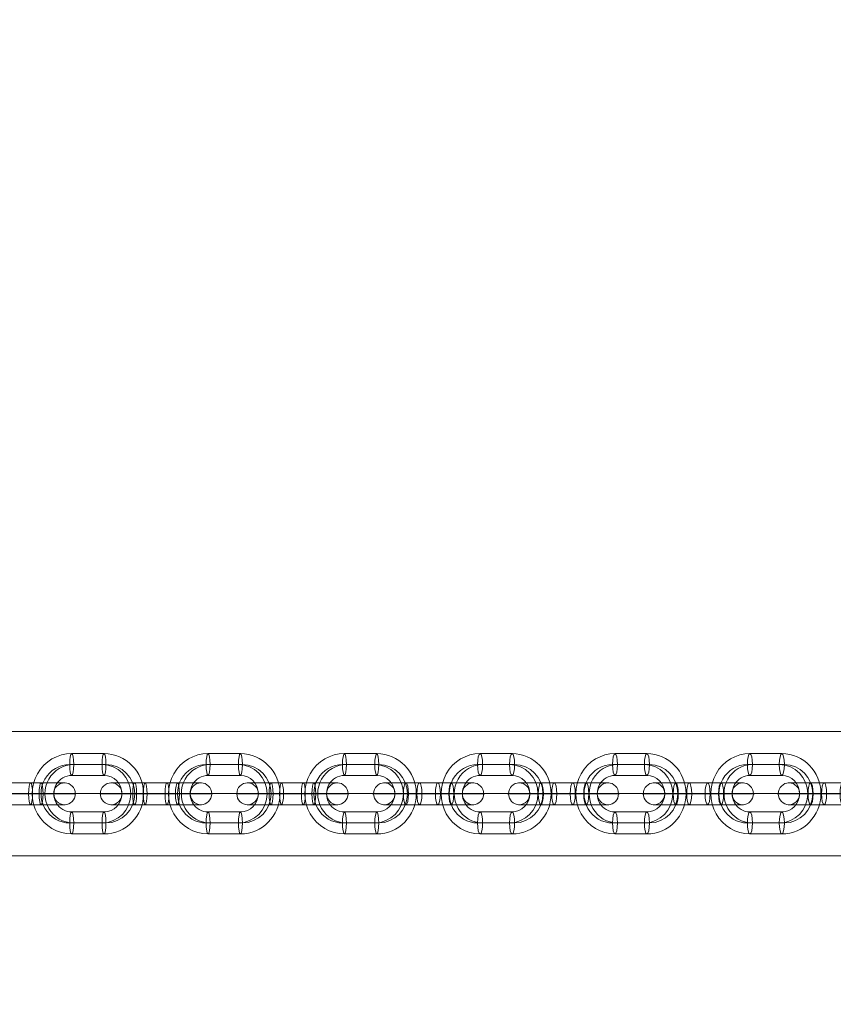
# Model space of a CAD drawing. Units: millimetres. Extents: x -18530 to 13956, y -3129 to 12921.
# Drawn here: x 5275 to 5498, y 2056 to 2326 of the extents above; entities that cross this region are included whole.
import ezdxf

# ---------------------------------------------------------------- set-up
doc = ezdxf.new("R2010")
doc.units = ezdxf.units.MM
doc.header["$MEASUREMENT"] = 0
doc.linetypes.add('DGN Style 2', pattern=[344.103658, 206.462195, -137.641463])
for name, color, linetype, lineweight in [('joiners-new_[ID]_43_[Material]_Unchanged_[Source]_Cell - Level 25', 7, 'Continuous', 0), ('joiners-new_[ID]_43_[Material]_Unchanged_[Source]_Cell - Level 26', 7, 'Continuous', 0), ('Level 15', 7, 'Continuous', 0), ('Level 8', 18, 'Continuous', 0)]:
    doc.layers.add(name, color=color, linetype=linetype, lineweight=lineweight)

# ---------------------------------------------------------------- blocks, each defined once
blk = doc.blocks.new('From Smart Solid_962')
at = {"layer": 'joiners-new_[ID]_43_[Material]_Unchanged_[Source]_Cell - Level 26', "color": 9, "lineweight": 13}
for p, q in [((-4.38, 11), (4.38, 11)), ((-5.07, 8), (3.69, 8)), ((-3.69, 8), (5.07, 8)), ((-4.38, 5), (4.38, 5)), ((-15.16, 0), (-9.16, 0)), ((15.16, 0), (9.16, 0)), ((4.38, -5), (-4.38, -5)), ((3.69, -8), (-5.07, -8)), ((5.07, -8), (-3.69, -8)), ((4.38, -11), (-4.38, -11))]:
    blk.add_line(p, q, dxfattribs=at)
at = {"layer": 'joiners-new_[ID]_43_[Material]_Unchanged_[Source]_Cell - Level 26', "color": 9, "lineweight": 13, "extrusion": (0, 0, -1)}
for centre, major_axis, start_param, end_param in [((-4.38, 0), (0, -11), 0, 3.141593), ((4.38, 0), (0, -11), 3.141593, 6.283185), ((-5.07, 0), (0, -8), 0, 3.141593), ((-3.69, 0), (0, -8), 0, 3.141593), ((3.69, 0), (0, -8), 3.141593, 6.283185), ((5.07, 0), (0, -8), 3.141593, 6.283185), ((-4.38, 0), (0, -5), 0, 3.141593), ((4.38, 0), (0, -5), 3.141593, 6.283185)]:
    blk.add_ellipse(centre, major_axis=major_axis, ratio=0.973064, start_param=start_param, end_param=end_param, dxfattribs=at)
at = {"layer": 'joiners-new_[ID]_43_[Material]_Unchanged_[Source]_Cell - Level 26', "color": 9, "lineweight": 13}
for centre in [(-4.38, 8), (4.38, 8), (4.38, 8)]:
    blk.add_ellipse(centre, major_axis=(0, -3), ratio=0.230535, dxfattribs=at)
at = {"layer": 'joiners-new_[ID]_43_[Material]_Unchanged_[Source]_Cell - Level 26', "color": 9, "lineweight": 13, "extrusion": (0, 0, -1)}
for centre in [(-4.38, -8), (-4.38, -8), (4.38, -8)]:
    blk.add_ellipse(centre, major_axis=(0, 3), ratio=0.230535, dxfattribs=at)
blk = doc.blocks.new('From Smart Solid_964')
at = {"layer": 'joiners-new_[ID]_43_[Material]_Unchanged_[Source]_Cell - Level 26', "color": 9, "lineweight": 13}
for p, q in [((-4.38, 11), (4.38, 11)), ((-5.07, 8), (3.69, 8)), ((-3.69, 8), (5.07, 8)), ((-4.38, 5), (4.38, 5)), ((-15.16, 0), (-9.16, 0)), ((15.16, 0), (9.16, 0)), ((4.38, -5), (-4.38, -5)), ((3.69, -8), (-5.07, -8)), ((5.07, -8), (-3.69, -8)), ((4.38, -11), (-4.38, -11))]:
    blk.add_line(p, q, dxfattribs=at)
at = {"layer": 'joiners-new_[ID]_43_[Material]_Unchanged_[Source]_Cell - Level 26', "color": 9, "lineweight": 13, "extrusion": (0, 0, -1)}
for centre, major_axis, start_param, end_param in [((-4.38, 0), (0, -11), 0, 3.141593), ((4.38, 0), (0, -11), 3.141593, 6.283185), ((-5.07, 0), (0, -8), 0, 3.141593), ((-3.69, 0), (0, -8), 0, 3.141593), ((3.69, 0), (0, -8), 3.141593, 6.283185), ((5.07, 0), (0, -8), 3.141593, 6.283185), ((-4.38, 0), (0, -5), 0, 3.141593), ((4.38, 0), (0, -5), 3.141593, 6.283185)]:
    blk.add_ellipse(centre, major_axis=major_axis, ratio=0.973064, start_param=start_param, end_param=end_param, dxfattribs=at)
at = {"layer": 'joiners-new_[ID]_43_[Material]_Unchanged_[Source]_Cell - Level 26', "color": 9, "lineweight": 13}
for centre in [(-4.38, 8), (4.38, 8), (4.38, 8)]:
    blk.add_ellipse(centre, major_axis=(0, -3), ratio=0.230535, dxfattribs=at)
at = {"layer": 'joiners-new_[ID]_43_[Material]_Unchanged_[Source]_Cell - Level 26', "color": 9, "lineweight": 13, "extrusion": (0, 0, -1)}
for centre in [(-4.38, -8), (-4.38, -8), (4.38, -8)]:
    blk.add_ellipse(centre, major_axis=(0, 3), ratio=0.230535, dxfattribs=at)
blk = doc.blocks.new('From Smart Solid_966')
at = {"layer": 'joiners-new_[ID]_43_[Material]_Unchanged_[Source]_Cell - Level 26', "color": 9, "lineweight": 13}
for p, q in [((-4.38, 11), (4.38, 11)), ((-5.07, 8), (3.69, 8)), ((-3.69, 8), (5.07, 8)), ((-4.38, 5), (4.38, 5)), ((-15.16, 0), (-9.16, 0)), ((15.16, 0), (9.16, 0)), ((4.38, -5), (-4.38, -5)), ((3.69, -8), (-5.07, -8)), ((5.07, -8), (-3.69, -8)), ((4.38, -11), (-4.38, -11))]:
    blk.add_line(p, q, dxfattribs=at)
at = {"layer": 'joiners-new_[ID]_43_[Material]_Unchanged_[Source]_Cell - Level 26', "color": 9, "lineweight": 13, "extrusion": (0, 0, -1)}
for centre, major_axis, start_param, end_param in [((-4.38, 0), (0, -11), 0, 3.141593), ((4.38, 0), (0, -11), 3.141593, 6.283185), ((-5.07, 0), (0, -8), 0, 3.141593), ((-3.69, 0), (0, -8), 0, 3.141593), ((3.69, 0), (0, -8), 3.141593, 6.283185), ((5.07, 0), (0, -8), 3.141593, 6.283185), ((-4.38, 0), (0, -5), 0, 3.141593), ((4.38, 0), (0, -5), 3.141593, 6.283185)]:
    blk.add_ellipse(centre, major_axis=major_axis, ratio=0.973064, start_param=start_param, end_param=end_param, dxfattribs=at)
at = {"layer": 'joiners-new_[ID]_43_[Material]_Unchanged_[Source]_Cell - Level 26', "color": 9, "lineweight": 13}
for centre in [(-4.38, 8), (4.38, 8), (4.38, 8)]:
    blk.add_ellipse(centre, major_axis=(0, -3), ratio=0.230535, dxfattribs=at)
at = {"layer": 'joiners-new_[ID]_43_[Material]_Unchanged_[Source]_Cell - Level 26', "color": 9, "lineweight": 13, "extrusion": (0, 0, -1)}
for centre in [(-4.38, -8), (-4.38, -8), (4.38, -8)]:
    blk.add_ellipse(centre, major_axis=(0, 3), ratio=0.230535, dxfattribs=at)
blk = doc.blocks.new('From Smart Solid_968')
at = {"layer": 'joiners-new_[ID]_43_[Material]_Unchanged_[Source]_Cell - Level 26', "color": 9, "lineweight": 13}
for p, q in [((-4.43, 11), (4.43, 11)), ((-4.96, 8), (3.89, 8)), ((-3.89, 8), (4.97, 8)), ((-4.43, 5), (4.43, 5)), ((-15.3, 0), (-9.3, 0)), ((15.3, 0), (9.3, 0)), ((4.43, -5), (-4.43, -5)), ((3.89, -8), (-4.96, -8)), ((4.97, -8), (-3.89, -8)), ((4.43, -11), (-4.43, -11))]:
    blk.add_line(p, q, dxfattribs=at)
at = {"layer": 'joiners-new_[ID]_43_[Material]_Unchanged_[Source]_Cell - Level 26', "color": 9, "lineweight": 13, "extrusion": (0, 0, -1)}
for centre, major_axis, start_param, end_param in [((-4.43, 0), (0, -11), 0, 3.141593), ((4.43, 0), (0, -11), 3.141593, 6.283185), ((-4.96, 0), (0, -8), 0, 3.141593), ((-3.89, 0), (0, -8), 0, 3.141593), ((3.89, 0), (0, -8), 3.141593, 6.283185), ((4.97, 0), (0, -8), 3.141593, 6.283185), ((-4.43, 0), (0, -5), 0, 3.141593), ((4.43, 0), (0, -5), 3.141593, 6.283185)]:
    blk.add_ellipse(centre, major_axis=major_axis, ratio=0.983788, start_param=start_param, end_param=end_param, dxfattribs=at)
at = {"layer": 'joiners-new_[ID]_43_[Material]_Unchanged_[Source]_Cell - Level 26', "color": 9, "lineweight": 13}
for centre in [(-4.43, 8), (4.43, 8), (4.43, 8)]:
    blk.add_ellipse(centre, major_axis=(0, -3), ratio=0.179334, dxfattribs=at)
at = {"layer": 'joiners-new_[ID]_43_[Material]_Unchanged_[Source]_Cell - Level 26', "color": 9, "lineweight": 13, "extrusion": (0, 0, -1)}
for centre in [(-4.43, -8), (-4.43, -8), (4.43, -8)]:
    blk.add_ellipse(centre, major_axis=(0, 3), ratio=0.179334, dxfattribs=at)
blk = doc.blocks.new('From Smart Solid_970')
at = {"layer": 'joiners-new_[ID]_43_[Material]_Unchanged_[Source]_Cell - Level 26', "color": 9, "lineweight": 13}
for p, q in [((-12.43, 3), (-2.99, 3)), ((-5.86, 3), (2.99, 3)), ((5.86, 3), (-2.99, 3)), ((2.99, 3), (12.43, 3)), ((-15.43, 0), (-2.45, 0)), ((-9.43, 0), (-3.53, 0)), ((-6.4, 0), (2.45, 0)), ((-5.32, 0), (3.53, 0)), ((5.32, 0), (-3.53, 0)), ((6.4, 0), (-2.45, 0)), ((2.45, 0), (15.43, 0)), ((3.53, 0), (9.43, 0)), ((-12.43, -3), (-2.99, -3)), ((-5.86, -3), (2.99, -3)), ((5.86, -3), (-2.99, -3)), ((2.99, -3), (12.43, -3))]:
    blk.add_line(p, q, dxfattribs=at)
for centre, ratio in [((-12.3, 0), 0.983788), ((-5.86, 0), 0.179334), ((2.99, 0), 0.179334), ((2.99, 0), 0.179334)]:
    blk.add_ellipse(centre, major_axis=(0, 3), ratio=ratio, dxfattribs=at)
at = {"layer": 'joiners-new_[ID]_43_[Material]_Unchanged_[Source]_Cell - Level 26', "color": 9, "lineweight": 13, "extrusion": (0, 0, -1)}
for centre, ratio in [((-2.99, 0), 0.179334), ((-2.99, 0), 0.179334), ((5.86, 0), 0.179334), ((12.3, 0), 0.983788)]:
    blk.add_ellipse(centre, major_axis=(0, 3), ratio=ratio, dxfattribs=at)
blk = doc.blocks.new('From Smart Solid_972')
at = {"layer": 'joiners-new_[ID]_43_[Material]_Unchanged_[Source]_Cell - Level 26', "color": 9, "lineweight": 13}
for p, q in [((-4.43, 11), (4.43, 11)), ((-4.97, 8), (3.89, 8)), ((-3.89, 8), (4.96, 8)), ((-4.43, 5), (4.43, 5)), ((-15.3, 0), (-9.3, 0)), ((15.3, 0), (9.3, 0)), ((4.43, -5), (-4.43, -5)), ((3.89, -8), (-4.97, -8)), ((4.96, -8), (-3.89, -8)), ((4.43, -11), (-4.43, -11))]:
    blk.add_line(p, q, dxfattribs=at)
at = {"layer": 'joiners-new_[ID]_43_[Material]_Unchanged_[Source]_Cell - Level 26', "color": 9, "lineweight": 13, "extrusion": (0, 0, -1)}
for centre, major_axis, start_param, end_param in [((-4.43, 0), (0, -11), 0, 3.141593), ((4.43, 0), (0, -11), 3.141593, 6.283185), ((-4.97, 0), (0, -8), 0, 3.141593), ((-3.89, 0), (0, -8), 0, 3.141593), ((3.89, 0), (0, -8), 3.141593, 6.283185), ((4.96, 0), (0, -8), 3.141593, 6.283185), ((-4.43, 0), (0, -5), 0, 3.141593), ((4.43, 0), (0, -5), 3.141593, 6.283185)]:
    blk.add_ellipse(centre, major_axis=major_axis, ratio=0.983788, start_param=start_param, end_param=end_param, dxfattribs=at)
at = {"layer": 'joiners-new_[ID]_43_[Material]_Unchanged_[Source]_Cell - Level 26', "color": 9, "lineweight": 13}
for centre in [(-4.43, 8), (4.43, 8), (4.43, 8)]:
    blk.add_ellipse(centre, major_axis=(0, -3), ratio=0.179334, dxfattribs=at)
at = {"layer": 'joiners-new_[ID]_43_[Material]_Unchanged_[Source]_Cell - Level 26', "color": 9, "lineweight": 13, "extrusion": (0, 0, -1)}
for centre in [(-4.43, -8), (-4.43, -8), (4.43, -8)]:
    blk.add_ellipse(centre, major_axis=(0, 3), ratio=0.179334, dxfattribs=at)
blk = doc.blocks.new('From Smart Solid_984')
at = {"layer": 'joiners-new_[ID]_43_[Material]_Unchanged_[Source]_Cell - Level 26', "color": 9, "lineweight": 13}
for p, q in [((-12.38, 3), (-2.53, 3)), ((-6.22, 3), (2.53, 3)), ((6.22, 3), (-2.53, 3)), ((2.53, 3), (12.38, 3)), ((-15.38, 0), (-1.84, 0)), ((-9.38, 0), (-3.23, 0)), ((-6.91, 0), (1.84, 0)), ((-5.53, 0), (3.23, 0)), ((5.53, 0), (-3.23, 0)), ((6.91, 0), (-1.84, 0)), ((1.84, 0), (15.38, 0)), ((3.23, 0), (9.38, 0)), ((-12.38, -3), (-2.53, -3)), ((-6.22, -3), (2.53, -3)), ((6.22, -3), (-2.53, -3)), ((2.53, -3), (12.38, -3))]:
    blk.add_line(p, q, dxfattribs=at)
for centre, ratio in [((-12.16, 0), 0.973064), ((-6.22, 0), 0.230535), ((2.53, 0), 0.230535), ((2.53, 0), 0.230535)]:
    blk.add_ellipse(centre, major_axis=(0, 3), ratio=ratio, dxfattribs=at)
at = {"layer": 'joiners-new_[ID]_43_[Material]_Unchanged_[Source]_Cell - Level 26', "color": 9, "lineweight": 13, "extrusion": (0, 0, -1)}
for centre, ratio in [((-2.53, 0), 0.230535), ((-2.53, 0), 0.230535), ((6.22, 0), 0.230535), ((12.16, 0), 0.973064)]:
    blk.add_ellipse(centre, major_axis=(0, 3), ratio=ratio, dxfattribs=at)
blk = doc.blocks.new('From Smart Solid_986')
at = {"layer": 'joiners-new_[ID]_43_[Material]_Unchanged_[Source]_Cell - Level 26', "color": 9, "lineweight": 13}
for p, q in [((-4.43, 11), (4.43, 11)), ((-4.96, 8), (3.89, 8)), ((-3.89, 8), (4.97, 8)), ((-4.43, 5), (4.43, 5)), ((-15.3, 0), (-9.3, 0)), ((15.3, 0), (9.3, 0)), ((4.43, -5), (-4.43, -5)), ((3.89, -8), (-4.96, -8)), ((4.97, -8), (-3.89, -8)), ((4.43, -11), (-4.43, -11))]:
    blk.add_line(p, q, dxfattribs=at)
at = {"layer": 'joiners-new_[ID]_43_[Material]_Unchanged_[Source]_Cell - Level 26', "color": 9, "lineweight": 13, "extrusion": (0, 0, -1)}
for centre, major_axis, start_param, end_param in [((-4.43, 0), (0, -11), 0, 3.141593), ((4.43, 0), (0, -11), 3.141593, 6.283185), ((-4.96, 0), (0, -8), 0, 3.141593), ((-3.89, 0), (0, -8), 0, 3.141593), ((3.89, 0), (0, -8), 3.141593, 6.283185), ((4.97, 0), (0, -8), 3.141593, 6.283185), ((-4.43, 0), (0, -5), 0, 3.141593), ((4.43, 0), (0, -5), 3.141593, 6.283185)]:
    blk.add_ellipse(centre, major_axis=major_axis, ratio=0.983788, start_param=start_param, end_param=end_param, dxfattribs=at)
at = {"layer": 'joiners-new_[ID]_43_[Material]_Unchanged_[Source]_Cell - Level 26', "color": 9, "lineweight": 13}
for centre in [(-4.43, 8), (4.43, 8), (4.43, 8)]:
    blk.add_ellipse(centre, major_axis=(0, -3), ratio=0.179334, dxfattribs=at)
at = {"layer": 'joiners-new_[ID]_43_[Material]_Unchanged_[Source]_Cell - Level 26', "color": 9, "lineweight": 13, "extrusion": (0, 0, -1)}
for centre in [(-4.43, -8), (-4.43, -8), (4.43, -8)]:
    blk.add_ellipse(centre, major_axis=(0, 3), ratio=0.179334, dxfattribs=at)
blk = doc.blocks.new('From Smart Solid_987')
at = {"layer": 'joiners-new_[ID]_43_[Material]_Unchanged_[Source]_Cell - Level 26', "color": 9, "lineweight": 13}
for p, q in [((-12.43, 3), (-2.99, 3)), ((-5.86, 3), (2.99, 3)), ((5.86, 3), (-2.99, 3)), ((2.99, 3), (12.43, 3)), ((-15.43, 0), (-2.45, 0)), ((-9.43, 0), (-3.53, 0)), ((-6.4, 0), (2.45, 0)), ((-5.32, 0), (3.53, 0)), ((5.32, 0), (-3.53, 0)), ((6.4, 0), (-2.45, 0)), ((2.45, 0), (15.43, 0)), ((3.53, 0), (9.43, 0)), ((-12.43, -3), (-2.99, -3)), ((-5.86, -3), (2.99, -3)), ((5.86, -3), (-2.99, -3)), ((2.99, -3), (12.43, -3))]:
    blk.add_line(p, q, dxfattribs=at)
for centre, ratio in [((-12.3, 0), 0.983788), ((-5.86, 0), 0.179334), ((2.99, 0), 0.179334), ((2.99, 0), 0.179334)]:
    blk.add_ellipse(centre, major_axis=(0, 3), ratio=ratio, dxfattribs=at)
at = {"layer": 'joiners-new_[ID]_43_[Material]_Unchanged_[Source]_Cell - Level 26', "color": 9, "lineweight": 13, "extrusion": (0, 0, -1)}
for centre, ratio in [((-2.99, 0), 0.179334), ((-2.99, 0), 0.179334), ((5.86, 0), 0.179334), ((12.3, 0), 0.983788)]:
    blk.add_ellipse(centre, major_axis=(0, 3), ratio=ratio, dxfattribs=at)
blk = doc.blocks.new('From Smart Solid_992')
at = {"layer": 'joiners-new_[ID]_43_[Material]_Unchanged_[Source]_Cell - Level 26', "color": 9, "lineweight": 13}
for p, q in [((-12.38, 3), (-2.53, 3)), ((-6.22, 3), (2.53, 3)), ((6.22, 3), (-2.53, 3)), ((2.53, 3), (12.38, 3)), ((-15.38, 0), (-1.84, 0)), ((-9.38, 0), (-3.23, 0)), ((-6.91, 0), (1.84, 0)), ((-5.53, 0), (3.23, 0)), ((5.53, 0), (-3.23, 0)), ((6.91, 0), (-1.84, 0)), ((1.84, 0), (15.38, 0)), ((3.23, 0), (9.38, 0)), ((-12.38, -3), (-2.53, -3)), ((-6.22, -3), (2.53, -3)), ((6.22, -3), (-2.53, -3)), ((2.53, -3), (12.38, -3))]:
    blk.add_line(p, q, dxfattribs=at)
for centre, ratio in [((-12.16, 0), 0.973064), ((-6.22, 0), 0.230535), ((2.53, 0), 0.230535), ((2.53, 0), 0.230535)]:
    blk.add_ellipse(centre, major_axis=(0, 3), ratio=ratio, dxfattribs=at)
at = {"layer": 'joiners-new_[ID]_43_[Material]_Unchanged_[Source]_Cell - Level 26', "color": 9, "lineweight": 13, "extrusion": (0, 0, -1)}
for centre, ratio in [((-2.53, 0), 0.230535), ((-2.53, 0), 0.230535), ((6.22, 0), 0.230535), ((12.16, 0), 0.973064)]:
    blk.add_ellipse(centre, major_axis=(0, 3), ratio=ratio, dxfattribs=at)
blk = doc.blocks.new('From Smart Solid_993')
at = {"layer": 'joiners-new_[ID]_43_[Material]_Unchanged_[Source]_Cell - Level 26', "color": 9, "lineweight": 13}
for p, q in [((-12.38, 3), (-2.53, 3)), ((-6.22, 3), (2.53, 3)), ((6.22, 3), (-2.53, 3)), ((2.53, 3), (12.38, 3)), ((-15.38, 0), (-1.84, 0)), ((-9.38, 0), (-3.23, 0)), ((-6.91, 0), (1.84, 0)), ((-5.53, 0), (3.23, 0)), ((5.53, 0), (-3.23, 0)), ((6.91, 0), (-1.84, 0)), ((1.84, 0), (15.38, 0)), ((3.23, 0), (9.38, 0)), ((-12.38, -3), (-2.53, -3)), ((-6.22, -3), (2.53, -3)), ((6.22, -3), (-2.53, -3)), ((2.53, -3), (12.38, -3))]:
    blk.add_line(p, q, dxfattribs=at)
for centre, ratio in [((-12.16, 0), 0.973064), ((-6.22, 0), 0.230535), ((2.53, 0), 0.230535), ((2.53, 0), 0.230535)]:
    blk.add_ellipse(centre, major_axis=(0, 3), ratio=ratio, dxfattribs=at)
at = {"layer": 'joiners-new_[ID]_43_[Material]_Unchanged_[Source]_Cell - Level 26', "color": 9, "lineweight": 13, "extrusion": (0, 0, -1)}
for centre, ratio in [((-2.53, 0), 0.230535), ((-2.53, 0), 0.230535), ((6.22, 0), 0.230535), ((12.16, 0), 0.973064)]:
    blk.add_ellipse(centre, major_axis=(0, 3), ratio=ratio, dxfattribs=at)
blk = doc.blocks.new('From Smart Solid_994')
at = {"layer": 'joiners-new_[ID]_43_[Material]_Unchanged_[Source]_Cell - Level 26', "color": 9, "lineweight": 13}
for p, q in [((-12.38, 3), (-2.53, 3)), ((-6.22, 3), (2.53, 3)), ((6.22, 3), (-2.53, 3)), ((2.53, 3), (12.38, 3)), ((-15.38, 0), (-1.84, 0)), ((-9.38, 0), (-3.23, 0)), ((-6.91, 0), (1.84, 0)), ((-5.53, 0), (3.23, 0)), ((5.53, 0), (-3.23, 0)), ((6.91, 0), (-1.84, 0)), ((1.84, 0), (15.38, 0)), ((3.23, 0), (9.38, 0)), ((-12.38, -3), (-2.53, -3)), ((-6.22, -3), (2.53, -3)), ((6.22, -3), (-2.53, -3)), ((2.53, -3), (12.38, -3))]:
    blk.add_line(p, q, dxfattribs=at)
for centre, ratio in [((-12.16, 0), 0.973064), ((-6.22, 0), 0.230535), ((2.53, 0), 0.230535), ((2.53, 0), 0.230535)]:
    blk.add_ellipse(centre, major_axis=(0, 3), ratio=ratio, dxfattribs=at)
at = {"layer": 'joiners-new_[ID]_43_[Material]_Unchanged_[Source]_Cell - Level 26', "color": 9, "lineweight": 13, "extrusion": (0, 0, -1)}
for centre, ratio in [((-2.53, 0), 0.230535), ((-2.53, 0), 0.230535), ((6.22, 0), 0.230535), ((12.16, 0), 0.973064)]:
    blk.add_ellipse(centre, major_axis=(0, 3), ratio=ratio, dxfattribs=at)
blk = doc.blocks.new('From Smart Solid_999')
at = {"layer": 'joiners-new_[ID]_43_[Material]_Unchanged_[Source]_Cell - Level 26', "color": 9, "lineweight": 13}
for p, q in [((-12.43, 3), (-2.99, 3)), ((-5.86, 3), (2.99, 3)), ((5.86, 3), (-2.99, 3)), ((2.99, 3), (12.43, 3)), ((-15.43, 0), (-2.45, 0)), ((-9.43, 0), (-3.53, 0)), ((-6.4, 0), (2.45, 0)), ((-5.32, 0), (3.53, 0)), ((5.32, 0), (-3.53, 0)), ((6.4, 0), (-2.45, 0)), ((2.45, 0), (15.43, 0)), ((3.53, 0), (9.43, 0)), ((-12.43, -3), (-2.99, -3)), ((-5.86, -3), (2.99, -3)), ((5.86, -3), (-2.99, -3)), ((2.99, -3), (12.43, -3))]:
    blk.add_line(p, q, dxfattribs=at)
for centre, ratio in [((-12.3, 0), 0.983788), ((-5.86, 0), 0.179334), ((2.99, 0), 0.179334), ((2.99, 0), 0.179334)]:
    blk.add_ellipse(centre, major_axis=(0, 3), ratio=ratio, dxfattribs=at)
at = {"layer": 'joiners-new_[ID]_43_[Material]_Unchanged_[Source]_Cell - Level 26', "color": 9, "lineweight": 13, "extrusion": (0, 0, -1)}
for centre, ratio in [((-2.99, 0), 0.179334), ((-2.99, 0), 0.179334), ((5.86, 0), 0.179334), ((12.3, 0), 0.983788)]:
    blk.add_ellipse(centre, major_axis=(0, 3), ratio=ratio, dxfattribs=at)
blk = doc.blocks.new('From Smart Solid_1001')
at = {"layer": 'joiners-new_[ID]_43_[Material]_Unchanged_[Source]_Cell - Level 25', "color": 40, "linetype": 'Continuous', "lineweight": 13}
for p, q in [((907.5, 17), (-907.5, 17)), ((907.5, 0), (-907.5, 0)), ((907.5, 0), (-907.5, 0)), ((907.5, -17), (-907.5, -17))]:
    blk.add_line(p, q, dxfattribs=at)
blk = doc.blocks.new('joiners-new_1')
at = {"layer": 'joiners-new_[ID]_43_[Material]_Unchanged_[Source]_Cell - Level 25', "color": 40, "linetype": 'Continuous', "lineweight": 13}
blk.add_blockref('From Smart Solid_1001', (4708.2515, 2113.9055), dxfattribs=at)
at = {"layer": 'joiners-new_[ID]_43_[Material]_Unchanged_[Source]_Cell - Level 26', "color": 9, "lineweight": 13}
for name, p in [('From Smart Solid_972', (5293.611, 2113.8815)), ('From Smart Solid_986', (5330.9945, 2113.8815)), ('From Smart Solid_968', (5368.3785, 2113.8815)), ('From Smart Solid_966', (5405.5105, 2113.8815)), ('From Smart Solid_964', (5442.487, 2113.8815)), ('From Smart Solid_962', (5479.4635, 2113.8815)), ('From Smart Solid_987', (5274.9185, 2113.8815)), ('From Smart Solid_970', (5312.3025, 2113.8815)), ('From Smart Solid_999', (5349.6865, 2113.8815)), ('From Smart Solid_994', (5387.0225, 2113.8815)), ('From Smart Solid_993', (5423.9985, 2113.8815)), ('From Smart Solid_984', (5460.975, 2113.8815)), ('From Smart Solid_992', (5497.9515, 2113.8815))]:
    blk.add_blockref(name, p, dxfattribs=at)

msp = doc.modelspace()

# ---------------------------------------------------------------- linework, layer by layer
at = {"layer": 'Level 15', "color": 7, "linetype": 'DGN Style 2', "lineweight": 13}
msp.add_rational_spline([(994.022, 4507.605), (972.557, 4527.224), (950.727, 4546.322), (928.663, 4564.792), (879.833, 4605.667), (829.571, 4643.799), (725.948, 4715.074), (672.239, 4748.375), (564.059, 4808.758), (509.398, 4836.019), (398.738, 4885.229), (342.382, 4907.288), (230.002, 4945.718), (173.979, 4962.135), (62.151, 4989.907), (6.091, 5001.301), (-160.443, 5028.105), (-268.579, 5036.205), (-479.911, 5036.205), (-588.047, 5028.105), (-754.581, 5001.301), (-810.641, 4989.907), (-922.469, 4962.135), (-978.492, 4945.718), (-1090.872, 4907.288), (-1147.228, 4885.229), (-1257.888, 4836.019), (-1312.549, 4808.758), (-1420.729, 4748.375), (-1474.438, 4715.074), (-1526.25, 4679.436), (-1572.726, 4647.469), (-1617.956, 4613.493), (-1662.023, 4577.331), (-2154.89, 4577.335), (-2647.756, 4577.339), (-3140.622, 4577.343), (-3574.046, 4577.343), (-3969.707, 4400.398), (-4258.656, 4077.343), (-4306.21, 4077.343), (-4353.763, 4077.343), (-4401.317, 4077.343), (-4987.103, 4077.343), (-5401.317, 3663.129), (-5401.317, 3077.343), (-5401.317, 2750.347), (-5401.317, 2423.352), (-5401.317, 2096.356), (-5401.317, 1510.57), (-4987.103, 1096.356), (-4401.317, 1096.356), (-4353.763, 1096.356), (-4306.21, 1096.356), (-4258.656, 1096.356), (-4172.247, 999.748), (-4074.106, 915.083), (-3965.872, 843.774), (-4168.348, 579.546), (-4275.248, 264.291), (-4275.248, -68.595), (-4275.248, -93.595), (-4275.248, -118.595), (-4275.248, -143.595), (-4275.248, -1022.274), (-3653.928, -1643.595), (-2775.248, -1643.595), (-2750.248, -1643.595), (-2725.248, -1643.595), (-2700.248, -1643.595), (-2617.395, -1643.595), (-2534.826, -1636.746), (-2453.105, -1623.095), (-2327.867, -1623.095), (-2202.629, -1623.095), (-2077.391, -1623.095), (-1995.671, -1636.746), (-1913.101, -1643.595), (-1830.248, -1643.595), (-1805.248, -1643.595), (-1780.248, -1643.595), (-1755.248, -1643.595), (-1672.395, -1643.595), (-1589.826, -1636.746), (-1508.105, -1623.095), (-1456.596, -1623.095), (-1405.086, -1623.095), (-1353.577, -1623.095), (-953.999, -2025.597), (-430.408, -2243.595), (136.752, -2243.595), (737.063, -2243.595), (1337.374, -2243.595), (1937.686, -2243.595), (2209.545, -2468.865), (2541.688, -2588.595), (2894.752, -2588.595), (3234.752, -2588.595), (3574.752, -2588.595), (3914.752, -2588.595), (3997.605, -2588.595), (4080.174, -2581.746), (4161.895, -2568.095), (4602.133, -2568.095), (5042.371, -2568.095), (5482.609, -2568.095), (5564.329, -2581.746), (5646.899, -2588.595), (5729.752, -2588.595), (5754.752, -2588.595), (5779.752, -2588.595), (5804.752, -2588.595), (6106.924, -2588.595), (6395.806, -2499.964), (6645.986, -2330.498), (6810.029, -2331.626), (6972.431, -2308.457), (7129.614, -2261.501), (7742.997, -2444.738), (8361.374, -2279.135), (8801.086, -1813.874), (8907.838, -1799.012), (9013.074, -1775.725), (9116.13, -1744.16), (9374.629, -1664.986), (9633.128, -1585.811), (9891.627, -1506.636), (9906.285, -1511.049), (9921.01, -1515.237), (9935.796, -1519.199), (9968.514, -1527.966), (10001.231, -1536.732), (10033.948, -1545.499), (10094.684, -1621.469), (10155.42, -1697.438), (10216.155, -1773.408), (10417.683, -2025.483), (10687.796, -2202.101), (10999.53, -2285.629), (11198.88, -2339.045), (11398.229, -2392.46), (11597.579, -2445.876), (12446.318, -2673.295), (13207.277, -2233.955), (13434.696, -1385.216), (13441.253, -1360.746), (13447.809, -1336.276), (13454.366, -1311.805), (13681.785, -463.066), (13242.445, 297.893), (12393.706, 525.312), (12360.989, 534.078), (12328.271, 542.845), (12295.554, 551.612), (12234.818, 627.581), (12174.083, 703.551), (12113.347, 779.52), (11971.577, 956.85), (11793.801, 1098.06), (11588.99, 1196.024), (11527.448, 1273.279), (11458.599, 1344.099), (11383.113, 1407.796), (11002.438, 2012.331), (10621.764, 2616.865), (10241.09, 3221.4), (10177.119, 3322.989), (10104.423, 3418.53), (10023.57, 3507.275), (9978.199, 4347.602), (9367.303, 4926.405), (8525.752, 4926.405), (8500.752, 4926.405), (8475.752, 4926.405), (8450.752, 4926.405), (7768.18, 4926.405), (7218.922, 4521.166), (7017.529, 3868.981), (6975.911, 3910.599), (6934.293, 3952.218), (6892.674, 3993.836), (6604.14, 4380.268), (6173.019, 4596.405), (5690.752, 4596.405), (5665.752, 4596.405), (5640.752, 4596.405), (5615.752, 4596.405), (5586.876, 4596.405), (5558.013, 4595.572), (5529.185, 4593.905), (4981.896, 4593.905), (4434.607, 4593.905), (3887.318, 4593.905), (3858.491, 4595.572), (3829.627, 4596.405), (3800.752, 4596.405), (3460.752, 4596.405), (3120.752, 4596.405), (2780.752, 4596.405), (2606.978, 4596.405), (2435.795, 4566.508), (2272.308, 4507.605), (1846.213, 4507.605), (1420.117, 4507.605), (994.022, 4507.605)], [1, 1, 1, 1, 1, 1, 1, 1, 1, 1, 1, 1, 1, 1, 1, 1, 1, 1, 1, 1, 1, 1, 1, 1, 1, 1, 1, 1, 1, 1, 1, 1, 1, 1, 1, 1, 1, 0.941913952784, 0.941913952784, 1, 1, 1, 1, 0.804737854124, 0.804737854124, 1, 1, 1, 1, 0.804737854124, 0.804737854124, 1, 1, 1, 1, 0.994439009606, 0.994439009606, 1, 0.964689714212, 0.964689714212, 1, 1, 1, 1, 0.804737854124, 0.804737854124, 1, 1, 1, 1, 0.99771831721, 0.99771831721, 1, 1, 1, 1, 0.99771831721, 0.99771831721, 1, 1, 1, 1, 0.99771831721, 0.99771831721, 1, 1, 1, 1, 0.94878688021, 0.94878688021, 1, 1, 1, 1, 0.960496257393, 0.960496257393, 1, 1, 1, 1, 0.997718317877, 0.997718317877, 1, 1, 1, 1, 0.997718317877, 0.997718317877, 1, 1, 1, 1, 0.970677790135, 0.970677790135, 1, 0.992654449012, 0.992654449012, 1, 0.900999767304, 0.900999767304, 1, 0.997897510891, 0.997897510891, 1, 1, 1, 1, 0.999921893453, 0.999921893453, 1, 1, 1, 1, 1, 1, 1, 0.966723294683, 0.966723294683, 1, 1, 1, 1, 0.804737854124, 0.804737854124, 1, 1, 1, 1, 0.804737854124, 0.804737854124, 1, 1, 1, 1, 1, 1, 1, 0.983179421063, 0.983179421063, 1, 0.996761292437, 0.996761292437, 1, 1, 1, 1, 0.997393145785, 0.997393145785, 1, 0.817278497345, 0.817278497345, 1, 1, 1, 1, 0.86979303398, 0.86979303398, 1, 1, 1, 1, 0.929298852301, 0.929298852301, 1, 1, 1, 1, 0.999722164328, 0.999722164328, 1, 1, 1, 1, 0.999722164328, 0.999722164328, 1, 1, 1, 1, 0.990059219005, 0.990059219005, 1, 1, 1, 1], degree=3, knots=[0, 0, 0, 0, 0.0172414, 0.0172414, 0.0172414, 0.0183908, 0.0183908, 0.0195402, 0.0195402, 0.0206897, 0.0206897, 0.0218391, 0.0218391, 0.0229885, 0.0229885, 0.0241379, 0.0241379, 0.0264368, 0.0264368, 0.0287356, 0.0287356, 0.0298851, 0.0298851, 0.0310345, 0.0310345, 0.0321839, 0.0321839, 0.0333333, 0.0333333, 0.0344828, 0.0344828, 0.0344828, 0.0517241, 0.0517241, 0.0517241, 0.0689655, 0.0689655, 0.0689655, 0.0862069, 0.0862069, 0.0862069, 0.1034483, 0.1034483, 0.1034483, 0.1206897, 0.1206897, 0.1206897, 0.137931, 0.137931, 0.137931, 0.1551724, 0.1551724, 0.1551724, 0.1724138, 0.1724138, 0.1724138, 0.1896552, 0.1896552, 0.1896552, 0.2068966, 0.2068966, 0.2068966, 0.2241379, 0.2241379, 0.2241379, 0.2413793, 0.2413793, 0.2413793, 0.2586207, 0.2586207, 0.2586207, 0.2758621, 0.2758621, 0.2758621, 0.2931034, 0.2931034, 0.2931034, 0.3103448, 0.3103448, 0.3103448, 0.3275862, 0.3275862, 0.3275862, 0.3448276, 0.3448276, 0.3448276, 0.362069, 0.362069, 0.362069, 0.3793103, 0.3793103, 0.3793103, 0.3965517, 0.3965517, 0.3965517, 0.4137931, 0.4137931, 0.4137931, 0.4310345, 0.4310345, 0.4310345, 0.4482759, 0.4482759, 0.4482759, 0.4655172, 0.4655172, 0.4655172, 0.4827586, 0.4827586, 0.4827586, 0.5, 0.5, 0.5, 0.5172414, 0.5172414, 0.5172414, 0.5344828, 0.5344828, 0.5344828, 0.5517241, 0.5517241, 0.5517241, 0.5689655, 0.5689655, 0.5689655, 0.5862069, 0.5862069, 0.5862069, 0.6034483, 0.6034483, 0.6034483, 0.612069, 0.612069, 0.612069, 0.6206897, 0.6206897, 0.6206897, 0.637931, 0.637931, 0.637931, 0.6551724, 0.6551724, 0.6551724, 0.6724138, 0.6724138, 0.6724138, 0.6896552, 0.6896552, 0.6896552, 0.7068966, 0.7068966, 0.7068966, 0.7155172, 0.7155172, 0.7155172, 0.7241379, 0.7241379, 0.7241379, 0.7413793, 0.7413793, 0.7413793, 0.7586207, 0.7586207, 0.7586207, 0.7758621, 0.7758621, 0.7758621, 0.7931034, 0.7931034, 0.7931034, 0.8103448, 0.8103448, 0.8103448, 0.8275862, 0.8275862, 0.8275862, 0.8448276, 0.8448276, 0.8448276, 0.862069, 0.862069, 0.862069, 0.8793103, 0.8793103, 0.8793103, 0.8965517, 0.8965517, 0.8965517, 0.9137931, 0.9137931, 0.9137931, 0.9310345, 0.9310345, 0.9310345, 0.9482759, 0.9482759, 0.9482759, 0.9655172, 0.9655172, 0.9655172, 0.9827586, 0.9827586, 0.9827586, 1, 1, 1, 1], dxfattribs=at)

# ---------------------------------------------------------------- block references
at = {"layer": 'Level 8', "color": 7, "linetype": 'Continuous', "lineweight": 0}
msp.add_blockref('joiners-new_1', (0, 0), dxfattribs=at)

doc.saveas('drawing.dxf')
